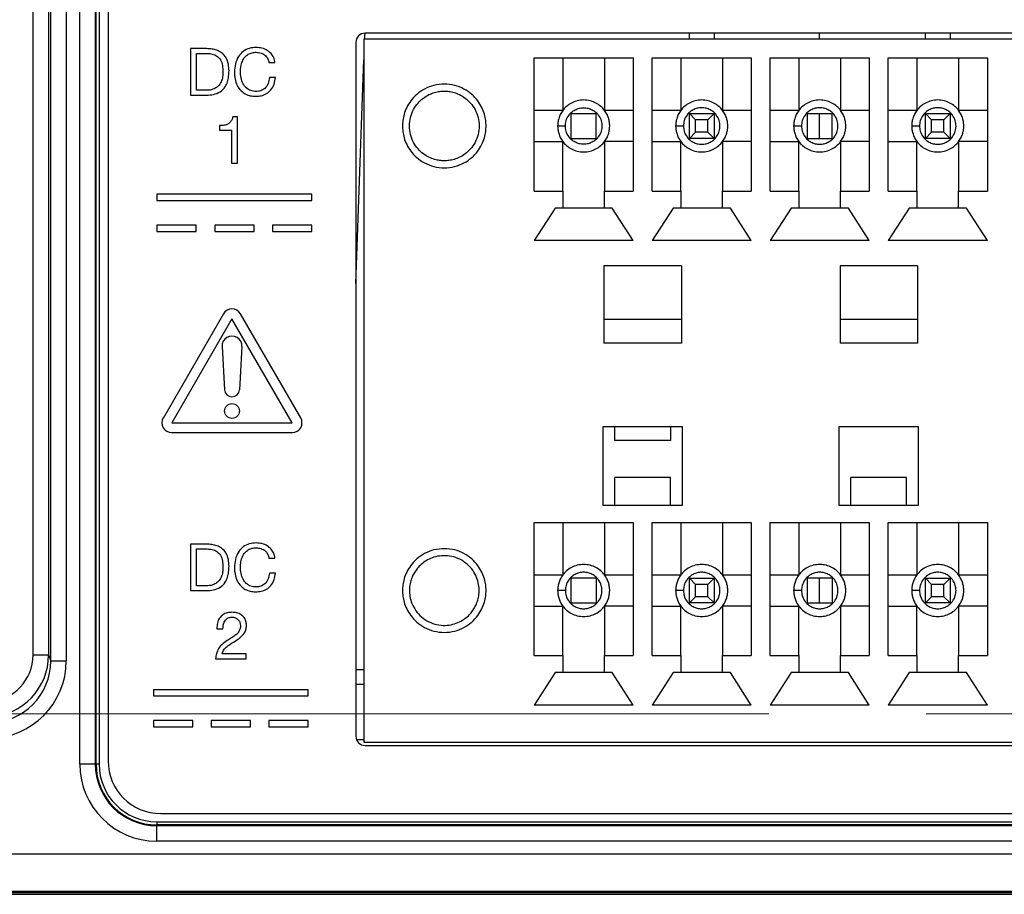
# Model space of a CAD drawing. Units: millimetres. Extents: x 17 to 584, y 10 to 410.
# Drawn here: x 262 to 278, y 286 to 300 of the extents above; entities that cross this region are included whole.
import ezdxf

# ---------------------------------------------------------------- set-up
doc = ezdxf.new("R2010")
doc.units = ezdxf.units.MM
doc.linetypes.add('CENTERX2', pattern=[20.32, 12.7, -2.54, 2.54, -2.54])

# ---------------------------------------------------------------- blocks, each defined once
blk = doc.blocks.new('SW_CENTERMARKSYMBOL_0')
at = {"color": 0, "linetype": 'CENTERX2', "lineweight": 18}
blk.add_line((230.05, -15.875), (4.25, -15.875), dxfattribs=at)

msp = doc.modelspace()

# ---------------------------------------------------------------- linework, layer by layer
at = {"color": 7, "linetype": 'Continuous', "lineweight": 25}
for p, q in [((262.237, 289.498), (262.237, 302.15)), ((262.486, 302.15), (262.486, 289.498)), ((262.523, 289.405), (262.523, 302.113)), ((262.773, 302.113), (262.773, 289.405)), ((262.99, 287.733), (262.99, 302.103)), ((263.24, 302.103), (263.24, 287.733)), ((263.253, 287.733), (263.253, 302.103)), ((263.303, 302.103), (263.303, 287.733)), ((263.447, 302.087), (263.447, 287.787)), ((267.574, 299.438), (267.574, 288.088)), ((282.294, 299.438), (267.574, 299.438)), ((282.297, 299.537), (267.597, 299.537)), ((272.829, 299.438), (272.829, 299.537)), ((273.229, 299.537), (273.229, 299.438)), ((276.639, 299.438), (276.639, 299.537)), ((277.039, 299.537), (277.039, 299.438)), ((265.035, 299.287), (264.775, 299.287)), ((264.775, 299.287), (264.775, 298.537)), ((267.447, 299.387), (267.447, 288.187)), ((264.873, 299.209), (265.045, 299.209)), ((264.873, 298.615), (264.873, 299.209)), ((270.324, 299.138), (271.924, 299.138)), ((270.324, 296.988), (270.324, 299.138)), ((270.786, 299.138), (270.786, 298.288)), ((271.461, 299.138), (271.461, 298.288)), ((271.924, 299.138), (271.924, 296.988)), ((272.229, 299.138), (273.829, 299.138)), ((272.229, 296.988), (272.229, 299.138)), ((272.691, 299.138), (272.691, 298.288)), ((273.366, 299.138), (273.366, 298.288)), ((273.829, 299.138), (273.829, 296.988)), ((274.134, 299.138), (275.734, 299.138)), ((274.134, 296.988), (274.134, 299.138)), ((274.596, 299.138), (274.596, 298.288)), ((275.271, 299.138), (275.271, 298.288)), ((275.734, 299.138), (275.734, 296.988)), ((276.039, 299.138), (277.639, 299.138)), ((276.039, 296.988), (276.039, 299.138)), ((276.501, 299.138), (276.501, 298.288)), ((277.176, 299.138), (277.176, 298.288)), ((277.639, 299.138), (277.639, 296.988)), ((266.044, 299.062), (266.141, 299.062)), ((266.149, 298.819), (266.051, 298.819)), ((264.775, 298.537), (265.035, 298.537)), ((265.043, 298.615), (264.873, 298.615)), ((265.535, 298.187), (265.461, 298.187)), ((265.535, 297.437), (265.535, 298.187)), ((270.786, 298.288), (270.324, 298.288)), ((270.924, 297.838), (270.924, 298.238)), ((270.924, 298.238), (271.324, 298.238)), ((271.324, 297.838), (271.324, 298.238)), ((271.924, 298.288), (271.461, 298.288)), ((272.691, 298.288), (272.229, 298.288)), ((272.829, 298.238), (273.229, 298.238)), ((272.929, 298.138), (272.829, 298.238)), ((272.829, 297.838), (272.829, 298.238)), ((273.229, 298.238), (273.129, 298.138)), ((273.229, 298.238), (273.229, 297.838)), ((273.829, 298.288), (273.366, 298.288)), ((274.596, 298.288), (274.134, 298.288)), ((274.734, 298.238), (275.134, 298.238)), ((274.734, 297.838), (274.734, 298.238)), ((275.134, 297.838), (275.134, 298.238)), ((275.734, 298.288), (275.271, 298.288)), ((276.501, 298.288), (276.039, 298.288)), ((276.639, 298.238), (277.039, 298.238)), ((276.739, 298.138), (276.639, 298.238)), ((276.639, 297.838), (276.639, 298.238)), ((277.039, 298.238), (276.939, 298.138)), ((277.039, 298.238), (277.039, 297.838)), ((277.639, 298.288), (277.176, 298.288)), ((265.244, 298.044), (265.244, 297.973)), ((273.129, 298.138), (272.929, 298.138)), ((272.929, 297.938), (272.929, 298.138)), ((273.129, 297.938), (273.129, 298.138)), ((276.739, 297.938), (276.739, 298.138)), ((276.939, 298.138), (276.739, 298.138)), ((276.939, 297.938), (276.939, 298.138)), ((265.244, 297.973), (265.438, 297.973)), ((265.438, 297.973), (265.438, 297.437)), ((270.924, 297.838), (271.324, 297.838)), ((272.929, 297.938), (272.829, 297.838)), ((273.229, 297.838), (272.829, 297.838)), ((273.129, 297.938), (272.929, 297.938)), ((273.229, 297.838), (273.129, 297.938)), ((274.734, 297.838), (275.134, 297.838)), ((276.739, 297.938), (276.639, 297.838)), ((277.039, 297.838), (276.639, 297.838)), ((276.939, 297.938), (276.739, 297.938)), ((277.039, 297.838), (276.939, 297.938)), ((270.324, 297.788), (270.786, 297.788)), ((270.786, 296.988), (270.786, 297.788)), ((271.924, 297.788), (271.461, 297.788)), ((271.461, 297.788), (271.461, 296.988)), ((272.229, 297.788), (272.691, 297.788)), ((272.691, 296.988), (272.691, 297.788)), ((273.829, 297.788), (273.366, 297.788)), ((273.366, 297.788), (273.366, 296.988)), ((274.134, 297.788), (274.596, 297.788)), ((274.596, 296.988), (274.596, 297.788)), ((275.734, 297.788), (275.271, 297.788)), ((275.271, 297.788), (275.271, 296.988)), ((276.039, 297.788), (276.501, 297.788)), ((276.501, 296.988), (276.501, 297.788)), ((277.176, 297.788), (277.176, 296.988)), ((277.639, 297.788), (277.176, 297.788)), ((265.438, 297.437), (265.535, 297.437)), ((266.736, 296.937), (264.236, 296.937)), ((264.236, 296.937), (264.236, 296.837)), ((266.736, 296.837), (266.736, 296.937)), ((270.324, 296.988), (270.786, 296.988)), ((270.786, 296.988), (270.786, 296.713)), ((271.461, 296.713), (271.461, 296.988)), ((271.461, 296.988), (271.924, 296.988)), ((272.229, 296.988), (272.691, 296.988)), ((272.691, 296.988), (272.691, 296.713)), ((273.366, 296.713), (273.366, 296.988)), ((273.366, 296.988), (273.829, 296.988)), ((274.134, 296.988), (274.596, 296.988)), ((274.596, 296.988), (274.596, 296.713)), ((275.271, 296.713), (275.271, 296.988)), ((275.271, 296.988), (275.734, 296.988)), ((276.039, 296.988), (276.501, 296.988)), ((276.501, 296.988), (276.501, 296.713)), ((277.176, 296.713), (277.176, 296.988)), ((277.176, 296.988), (277.639, 296.988)), ((264.236, 296.837), (266.736, 296.837)), ((270.661, 296.713), (270.324, 296.188)), ((270.786, 296.713), (270.661, 296.713)), ((271.461, 296.713), (270.786, 296.713)), ((271.586, 296.713), (271.461, 296.713)), ((271.924, 296.188), (271.586, 296.713)), ((272.566, 296.713), (272.229, 296.188)), ((272.691, 296.713), (272.566, 296.713)), ((273.366, 296.713), (272.691, 296.713)), ((273.491, 296.713), (273.366, 296.713)), ((273.829, 296.188), (273.491, 296.713)), ((274.471, 296.713), (274.134, 296.188)), ((274.596, 296.713), (274.471, 296.713)), ((275.271, 296.713), (274.596, 296.713)), ((275.396, 296.713), (275.271, 296.713)), ((275.734, 296.188), (275.396, 296.713)), ((276.376, 296.713), (276.039, 296.188)), ((276.501, 296.713), (276.376, 296.713)), ((277.176, 296.713), (276.501, 296.713)), ((277.301, 296.713), (277.176, 296.713)), ((277.639, 296.188), (277.301, 296.713)), ((264.871, 296.437), (264.236, 296.437)), ((264.236, 296.437), (264.236, 296.337)), ((264.871, 296.337), (264.871, 296.437)), ((265.169, 296.437), (265.169, 296.337)), ((265.804, 296.437), (265.169, 296.437)), ((265.804, 296.337), (265.804, 296.437)), ((266.101, 296.437), (266.101, 296.337)), ((266.736, 296.437), (266.101, 296.437)), ((266.736, 296.337), (266.736, 296.437)), ((264.236, 296.337), (264.871, 296.337)), ((265.169, 296.337), (265.804, 296.337)), ((266.101, 296.337), (266.736, 296.337)), ((271.924, 296.188), (270.324, 296.188)), ((273.829, 296.188), (272.229, 296.188)), ((275.734, 296.188), (274.134, 296.188)), ((277.639, 296.188), (276.039, 296.188)), ((272.701, 295.78), (271.451, 295.78)), ((271.451, 295.78), (271.451, 294.53)), ((272.701, 295.78), (272.701, 294.53)), ((276.511, 295.78), (275.261, 295.78)), ((275.261, 295.78), (275.261, 294.53)), ((276.511, 295.78), (276.511, 294.53)), ((265.309, 295.007), (264.339, 293.327)), ((266.556, 293.327), (265.586, 295.007)), ((265.447, 294.927), (264.477, 293.247)), ((266.417, 293.247), (265.447, 294.927)), ((272.701, 294.916), (271.451, 294.916)), ((276.511, 294.916), (275.261, 294.916)), ((272.701, 294.53), (271.451, 294.53)), ((276.511, 294.53), (275.261, 294.53)), ((265.288, 294.478), (265.328, 293.78)), ((265.607, 294.478), (265.567, 293.78)), ((264.477, 293.247), (266.417, 293.247)), ((264.477, 293.087), (266.417, 293.087)), ((271.439, 291.913), (271.439, 293.188)), ((271.439, 293.188), (272.714, 293.188)), ((271.626, 292.958), (271.626, 293.188)), ((272.526, 293.188), (272.526, 292.958)), ((272.714, 293.188), (272.714, 291.913)), ((275.249, 291.913), (275.249, 293.188)), ((275.249, 293.188), (276.524, 293.188)), ((276.524, 293.188), (276.524, 291.913)), ((272.526, 292.958), (271.626, 292.958)), ((272.526, 292.363), (271.626, 292.363)), ((271.626, 291.913), (271.626, 292.363)), ((272.526, 291.913), (272.526, 292.363)), ((276.336, 292.363), (275.436, 292.363)), ((275.436, 291.913), (275.436, 292.363)), ((276.336, 291.913), (276.336, 292.363)), ((272.714, 291.913), (271.439, 291.913)), ((276.524, 291.913), (275.249, 291.913)), ((270.324, 291.638), (271.924, 291.638)), ((270.324, 289.488), (270.324, 291.638)), ((270.786, 291.638), (270.786, 290.788)), ((271.461, 291.638), (271.461, 290.788)), ((271.924, 291.638), (271.924, 289.488)), ((272.229, 291.638), (273.829, 291.638)), ((272.229, 289.488), (272.229, 291.638)), ((272.691, 291.638), (272.691, 290.788)), ((273.366, 291.638), (273.366, 290.788)), ((273.829, 291.638), (273.829, 289.488)), ((274.134, 291.638), (275.734, 291.638)), ((274.134, 289.488), (274.134, 291.638)), ((274.596, 291.638), (274.596, 290.788)), ((275.271, 291.638), (275.271, 290.788)), ((275.734, 291.638), (275.734, 289.488)), ((276.039, 291.638), (277.639, 291.638)), ((276.039, 289.488), (276.039, 291.638)), ((276.501, 291.638), (276.501, 290.788)), ((277.176, 291.638), (277.176, 290.788)), ((277.639, 291.638), (277.639, 289.488)), ((265.035, 291.287), (264.775, 291.287)), ((264.775, 291.287), (264.775, 290.537)), ((264.873, 291.209), (265.045, 291.209)), ((264.873, 290.615), (264.873, 291.209)), ((266.044, 291.062), (266.141, 291.062)), ((266.149, 290.819), (266.051, 290.819)), ((270.786, 290.788), (270.324, 290.788)), ((271.324, 290.738), (270.924, 290.738)), ((270.924, 290.338), (270.924, 290.738)), ((271.324, 290.738), (271.324, 290.338)), ((271.924, 290.788), (271.461, 290.788)), ((272.691, 290.788), (272.229, 290.788)), ((272.829, 290.738), (273.229, 290.738)), ((272.929, 290.638), (272.829, 290.738)), ((272.829, 290.338), (272.829, 290.738)), ((273.229, 290.738), (273.129, 290.638)), ((273.229, 290.738), (273.229, 290.338)), ((273.829, 290.788), (273.366, 290.788)), ((274.596, 290.788), (274.134, 290.788)), ((274.734, 290.338), (274.734, 290.738)), ((275.134, 290.738), (274.734, 290.738)), ((275.134, 290.738), (275.134, 290.338)), ((275.734, 290.788), (275.271, 290.788)), ((276.501, 290.788), (276.039, 290.788)), ((276.639, 290.338), (276.639, 290.738)), ((276.739, 290.638), (276.639, 290.738)), ((276.639, 290.738), (277.039, 290.738)), ((277.039, 290.738), (276.939, 290.638)), ((277.039, 290.738), (277.039, 290.338)), ((277.639, 290.788), (277.176, 290.788)), ((264.775, 290.537), (265.035, 290.537)), ((265.043, 290.615), (264.873, 290.615)), ((273.129, 290.638), (272.929, 290.638)), ((272.929, 290.438), (272.929, 290.638)), ((273.129, 290.438), (273.129, 290.638)), ((276.739, 290.438), (276.739, 290.638)), ((276.939, 290.638), (276.739, 290.638)), ((276.939, 290.438), (276.939, 290.638)), ((272.929, 290.438), (272.829, 290.338)), ((273.129, 290.438), (272.929, 290.438)), ((273.229, 290.338), (273.129, 290.438)), ((276.739, 290.438), (276.639, 290.338)), ((276.939, 290.438), (276.739, 290.438)), ((277.039, 290.338), (276.939, 290.438)), ((270.324, 290.288), (270.786, 290.288)), ((270.786, 289.488), (270.786, 290.288)), ((270.924, 290.338), (271.324, 290.338)), ((271.924, 290.288), (271.461, 290.288)), ((271.461, 290.288), (271.461, 289.488)), ((272.229, 290.288), (272.691, 290.288)), ((272.691, 289.488), (272.691, 290.288)), ((273.229, 290.338), (272.829, 290.338)), ((273.829, 290.288), (273.366, 290.288)), ((273.366, 290.288), (273.366, 289.488)), ((274.134, 290.288), (274.596, 290.288)), ((274.596, 289.488), (274.596, 290.288)), ((274.734, 290.338), (275.134, 290.338)), ((275.271, 290.288), (275.271, 289.488)), ((275.734, 290.288), (275.271, 290.288)), ((276.039, 290.288), (276.501, 290.288)), ((276.501, 289.488), (276.501, 290.288)), ((277.039, 290.338), (276.639, 290.338)), ((277.639, 290.288), (277.176, 290.288)), ((277.176, 290.288), (277.176, 289.488)), ((265.204, 289.921), (265.301, 289.921)), ((262.237, 289.498), (262.486, 289.498)), ((262.486, 289.498), (262.523, 289.405)), ((265.183, 289.437), (265.674, 289.437)), ((265.674, 289.515), (265.287, 289.515)), ((265.674, 289.437), (265.674, 289.515)), ((270.324, 289.488), (270.786, 289.488)), ((270.786, 289.488), (270.786, 289.213)), ((271.461, 289.213), (271.461, 289.488)), ((271.461, 289.488), (271.924, 289.488)), ((272.229, 289.488), (272.691, 289.488)), ((272.691, 289.488), (272.691, 289.213)), ((273.366, 289.213), (273.366, 289.488)), ((273.366, 289.488), (273.829, 289.488)), ((274.134, 289.488), (274.596, 289.488)), ((274.596, 289.488), (274.596, 289.213)), ((275.271, 289.213), (275.271, 289.488)), ((275.271, 289.488), (275.734, 289.488)), ((276.039, 289.488), (276.501, 289.488)), ((276.501, 289.488), (276.501, 289.213)), ((277.176, 289.213), (277.176, 289.488)), ((277.176, 289.488), (277.639, 289.488)), ((262.523, 289.405), (262.773, 289.405)), ((267.447, 289.263), (267.574, 289.263)), ((270.661, 289.213), (270.324, 288.688)), ((270.786, 289.213), (270.661, 289.213)), ((271.461, 289.213), (270.786, 289.213)), ((271.586, 289.213), (271.461, 289.213)), ((271.924, 288.688), (271.586, 289.213)), ((272.566, 289.213), (272.229, 288.688)), ((272.691, 289.213), (272.566, 289.213)), ((273.366, 289.213), (272.691, 289.213)), ((273.491, 289.213), (273.366, 289.213)), ((273.829, 288.688), (273.491, 289.213)), ((274.471, 289.213), (274.134, 288.688)), ((274.596, 289.213), (274.471, 289.213)), ((275.271, 289.213), (274.596, 289.213)), ((275.396, 289.213), (275.271, 289.213)), ((275.734, 288.688), (275.396, 289.213)), ((276.376, 289.213), (276.039, 288.688)), ((276.501, 289.213), (276.376, 289.213)), ((277.176, 289.213), (276.501, 289.213)), ((277.301, 289.213), (277.176, 289.213)), ((277.639, 288.688), (277.301, 289.213)), ((266.678, 288.937), (264.178, 288.937)), ((264.178, 288.937), (264.178, 288.837)), ((266.678, 288.837), (266.678, 288.937)), ((264.178, 288.837), (266.678, 288.837)), ((271.924, 288.688), (270.324, 288.688)), ((273.829, 288.688), (272.229, 288.688)), ((275.734, 288.688), (274.134, 288.688)), ((277.639, 288.688), (276.039, 288.688)), ((264.813, 288.437), (264.178, 288.437)), ((264.178, 288.437), (264.178, 288.337)), ((264.178, 288.337), (264.813, 288.337)), ((264.813, 288.337), (264.813, 288.437)), ((265.111, 288.437), (265.111, 288.337)), ((265.746, 288.437), (265.111, 288.437)), ((265.111, 288.337), (265.746, 288.337)), ((265.746, 288.337), (265.746, 288.437)), ((266.043, 288.437), (266.043, 288.337)), ((266.678, 288.437), (266.043, 288.437)), ((266.043, 288.337), (266.678, 288.337)), ((266.678, 288.337), (266.678, 288.437)), ((267.457, 288.133), (267.574, 288.133)), ((267.574, 288.088), (282.294, 288.088)), ((267.597, 288.037), (282.297, 288.037)), ((263.24, 287.733), (262.99, 287.733)), ((263.253, 287.733), (263.24, 287.733)), ((263.303, 287.733), (263.253, 287.733)), ((264.297, 286.937), (285.597, 286.937)), ((264.232, 286.804), (285.682, 286.804)), ((264.232, 286.804), (264.232, 286.754)), ((264.232, 286.754), (264.232, 286.742)), ((285.682, 286.754), (264.232, 286.754)), ((264.232, 286.492), (264.232, 286.742)), ((264.232, 286.742), (285.682, 286.742)), ((285.682, 286.492), (264.232, 286.492)), ((288.987, 286.283), (74.076, 286.283)), ((286.938, 285.679), (76.125, 285.679)), ((76.125, 285.662), (286.938, 285.662)), ((286.813, 285.633), (76.251, 285.633))]:
    msp.add_line(p, q, dxfattribs=at)
at = {"color": 8, "linetype": 'Continuous', "lineweight": 25}
for p, q in [((267.585, 299.438), (267.597, 299.537)), ((274.932, 299.438), (274.932, 299.537)), ((267.447, 295.497), (267.574, 299.109)), ((274.932, 297.838), (274.932, 298.238)), ((274.932, 290.338), (274.932, 290.738)), ((267.574, 289.022), (267.447, 289.022))]:
    msp.add_line(p, q, dxfattribs=at)
at = {"color": 7, "linetype": 'Continuous', "lineweight": 25}
msp.add_circle((265.447, 293.437), 0.12, dxfattribs=at)
for centre, radius, start, end in [((267.597, 299.387), 0.15, 90, 180), ((265.447, 294.927), 0.16, 30, 150), ((265.447, 294.487), 0.16, 356.7242, 183.2758), ((265.447, 293.787), 0.12, 183.2758, 356.7242), ((264.477, 293.247), 0.16, 150, 270), ((266.417, 293.247), 0.16, 270, 30), ((267.597, 288.187), 0.15, 180, 270), ((264.232, 287.733), 1.241, 180, 270), ((264.232, 287.733), 0.992, 180, 270), ((264.232, 287.733), 0.979, 180, 270), ((264.232, 287.733), 0.929, 180, 270), ((264.297, 287.787), 0.85, 180, 270)]:
    msp.add_arc(centre, radius, start, end, dxfattribs=at)
for centre, major_axis, ratio, start_param, end_param in [((261.486, 289.5), (0.279, -0.7), 0.995592, 5.951843, 7.472688), ((261.486, 289.5), (-0.372, 0.931), 0.997787, 2.810251, 4.331096), ((261.522, 289.409), (0.465, -1.166), 0.995592, 5.904934, 7.472688), ((261.522, 289.409), (-0.373, 0.935), 0.993408, 2.763341, 4.331096)]:
    msp.add_ellipse(centre, major_axis=major_axis, ratio=ratio, start_param=start_param, end_param=end_param, dxfattribs=at)
for points, knots in [([(265.399, 298.93), (265.397, 298.966), (265.394, 299.039), (265.357, 299.143), (265.288, 299.22), (265.204, 299.263), (265.121, 299.284), (265.064, 299.286), (265.035, 299.287)], [0, 0, 0, 0, 0.1869627, 0.3734204, 0.5594113, 0.7061168, 0.8530047, 1, 1, 1, 1]), ([(265.837, 299.307), (265.8, 299.304), (265.725, 299.299), (265.624, 299.246), (265.544, 299.158), (265.495, 299.041), (265.489, 298.954), (265.486, 298.91)], [0, 0, 0, 0, 0.186736, 0.373209, 0.55973, 0.779681, 1, 1, 1, 1]), ([(266.141, 299.062), (266.136, 299.088), (266.125, 299.141), (266.081, 299.21), (266.016, 299.265), (265.931, 299.3), (265.868, 299.304), (265.837, 299.307)], [0, 0, 0, 0, 0.1867941, 0.3733911, 0.5599495, 0.7798084, 1, 1, 1, 1]), ([(265.045, 299.209), (265.073, 299.208), (265.129, 299.205), (265.207, 299.172), (265.269, 299.106), (265.297, 299.014), (265.3, 298.949), (265.301, 298.916)], [0, 0, 0, 0, 0.1871028, 0.3735303, 0.5596004, 0.7793487, 1, 1, 1, 1]), ([(265.584, 298.917), (265.585, 298.945), (265.588, 299.002), (265.611, 299.083), (265.652, 299.151), (265.708, 299.198), (265.769, 299.225), (265.814, 299.227), (265.836, 299.229)], [0, 0, 0, 0, 0.186892, 0.373666, 0.560171, 0.706771, 0.853245, 1, 1, 1, 1]), ([(265.836, 299.229), (265.863, 299.226), (265.918, 299.222), (265.985, 299.181), (266.027, 299.124), (266.038, 299.083), (266.044, 299.062)], [0, 0, 0, 0, 0.280112, 0.559458, 0.779528, 1, 1, 1, 1]), ([(265.035, 298.537), (265.073, 298.539), (265.15, 298.542), (265.259, 298.585), (265.337, 298.661), (265.377, 298.751), (265.396, 298.84), (265.398, 298.9), (265.399, 298.93)], [0, 0, 0, 0, 0.186927, 0.3733523, 0.5592808, 0.7060075, 0.8529518, 1, 1, 1, 1]), ([(265.301, 298.916), (265.3, 298.888), (265.299, 298.832), (265.275, 298.75), (265.232, 298.683), (265.172, 298.641), (265.109, 298.618), (265.065, 298.616), (265.043, 298.615)], [0, 0, 0, 0, 0.187007, 0.373742, 0.559913, 0.706396, 0.853119, 1, 1, 1, 1]), ([(265.486, 298.91), (265.488, 298.873), (265.492, 298.8), (265.525, 298.694), (265.584, 298.609), (265.66, 298.553), (265.742, 298.522), (265.8, 298.519), (265.828, 298.518)], [0, 0, 0, 0, 0.186899, 0.373625, 0.560004, 0.706642, 0.853218, 1, 1, 1, 1]), ([(265.837, 298.596), (265.808, 298.598), (265.75, 298.602), (265.674, 298.648), (265.619, 298.722), (265.589, 298.816), (265.585, 298.884), (265.584, 298.917)], [0, 0, 0, 0, 0.18661, 0.372907, 0.5594143, 0.779487, 1, 1, 1, 1]), ([(265.828, 298.518), (265.859, 298.519), (265.92, 298.522), (266.007, 298.556), (266.081, 298.621), (266.132, 298.712), (266.143, 298.784), (266.149, 298.819)], [0, 0, 0, 0, 0.186948, 0.373577, 0.560062, 0.779766, 1, 1, 1, 1]), ([(266.051, 298.819), (266.047, 298.787), (266.038, 298.723), (265.985, 298.646), (265.913, 298.602), (265.862, 298.598), (265.837, 298.596)], [0, 0, 0, 0, 0.280506, 0.559768, 0.779748, 1, 1, 1, 1]), ([(269.549, 298.038), (269.547, 298.008), (269.545, 297.945), (269.523, 297.844), (269.482, 297.737), (269.414, 297.627), (269.318, 297.523), (269.191, 297.436), (269.04, 297.377), (268.874, 297.356), (268.707, 297.377), (268.556, 297.436), (268.429, 297.523), (268.333, 297.627), (268.265, 297.737), (268.224, 297.844), (268.203, 297.945), (268.197, 298.038), (268.203, 298.132), (268.224, 298.232), (268.265, 298.34), (268.333, 298.45), (268.429, 298.554), (268.556, 298.641), (268.707, 298.7), (268.874, 298.72), (269.04, 298.7), (269.191, 298.641), (269.318, 298.554), (269.414, 298.45), (269.482, 298.34), (269.523, 298.232), (269.545, 298.132), (269.547, 298.068), (269.549, 298.038)], [0, 0, 0, 0, 0.021212, 0.04521, 0.072252, 0.102485, 0.135867, 0.172075, 0.210447, 0.25, 0.289553, 0.327925, 0.364133, 0.397515, 0.427748, 0.45479, 0.478788, 0.5, 0.521212, 0.54521, 0.572252, 0.602485, 0.635867, 0.672075, 0.710447, 0.75, 0.789553, 0.827925, 0.864133, 0.897515, 0.927748, 0.95479, 0.978788, 1, 1, 1, 1]), ([(268.874, 297.476), (268.898, 297.477), (268.952, 297.479), (269.035, 297.497), (269.125, 297.532), (269.216, 297.588), (269.303, 297.668), (269.376, 297.773), (269.425, 297.9), (269.442, 298.038), (269.425, 298.177), (269.376, 298.303), (269.303, 298.409), (269.216, 298.489), (269.125, 298.545), (269.035, 298.58), (268.952, 298.597), (268.874, 298.603), (268.795, 298.597), (268.712, 298.58), (268.622, 298.545), (268.531, 298.489), (268.444, 298.409), (268.371, 298.303), (268.322, 298.177), (268.305, 298.038), (268.322, 297.9), (268.371, 297.773), (268.444, 297.668), (268.531, 297.588), (268.622, 297.532), (268.712, 297.497), (268.795, 297.479), (268.849, 297.477), (268.874, 297.476)], [0, 0, 0, 0, 0.0212119, 0.0452104, 0.0722517, 0.1024849, 0.1358672, 0.1720755, 0.2104473, 0.25, 0.2895527, 0.3279245, 0.3641328, 0.3975151, 0.4277483, 0.4547896, 0.4787881, 0.5, 0.5212119, 0.5452104, 0.5722517, 0.6024849, 0.6358672, 0.6720755, 0.7104473, 0.75, 0.7895527, 0.8279245, 0.8641328, 0.8975151, 0.9277483, 0.9547896, 0.9787881, 1, 1, 1, 1]), ([(270.703, 298.038), (270.704, 298.057), (270.706, 298.097), (270.719, 298.159), (270.745, 298.226), (270.787, 298.294), (270.847, 298.359), (270.926, 298.413), (271.02, 298.45), (271.124, 298.463), (271.227, 298.45), (271.321, 298.413), (271.4, 298.359), (271.46, 298.294), (271.502, 298.226), (271.528, 298.159), (271.541, 298.097), (271.545, 298.038), (271.541, 297.98), (271.528, 297.918), (271.502, 297.851), (271.46, 297.782), (271.4, 297.718), (271.321, 297.663), (271.227, 297.627), (271.124, 297.614), (271.02, 297.627), (270.926, 297.663), (270.847, 297.718), (270.787, 297.782), (270.745, 297.851), (270.719, 297.918), (270.706, 297.98), (270.704, 298.02), (270.703, 298.038)], [0, 0, 0, 0, 0.021212, 0.04521, 0.072252, 0.102485, 0.135867, 0.172075, 0.210447, 0.25, 0.289553, 0.327925, 0.364133, 0.397515, 0.427748, 0.45479, 0.478788, 0.5, 0.521212, 0.54521, 0.572252, 0.602485, 0.635867, 0.672075, 0.710447, 0.75, 0.789553, 0.827925, 0.864133, 0.897515, 0.927748, 0.95479, 0.978788, 1, 1, 1, 1]), ([(270.828, 298.038), (270.831, 298.01), (270.836, 297.947), (270.876, 297.871), (270.929, 297.813), (270.985, 297.775), (271.051, 297.749), (271.124, 297.74), (271.196, 297.749), (271.262, 297.775), (271.318, 297.813), (271.371, 297.871), (271.41, 297.947), (271.422, 298.038), (271.41, 298.129), (271.371, 298.206), (271.318, 298.264), (271.262, 298.302), (271.196, 298.327), (271.124, 298.336), (271.051, 298.327), (270.985, 298.302), (270.929, 298.264), (270.876, 298.206), (270.836, 298.129), (270.831, 298.066), (270.828, 298.038)], [0, 0, 0, 0, 0.045159, 0.102282, 0.13571, 0.171968, 0.210393, 0.25, 0.289607, 0.328032, 0.36429, 0.397718, 0.454841, 0.5, 0.545159, 0.602282, 0.63571, 0.671968, 0.710393, 0.75, 0.789607, 0.828032, 0.86429, 0.897718, 0.954841, 1, 1, 1, 1]), ([(272.608, 298.038), (272.609, 298.057), (272.611, 298.097), (272.624, 298.159), (272.65, 298.226), (272.692, 298.294), (272.752, 298.359), (272.831, 298.413), (272.925, 298.45), (273.029, 298.463), (273.132, 298.45), (273.226, 298.413), (273.305, 298.359), (273.365, 298.294), (273.407, 298.226), (273.433, 298.159), (273.446, 298.097), (273.45, 298.038), (273.446, 297.98), (273.433, 297.918), (273.407, 297.851), (273.365, 297.782), (273.305, 297.718), (273.226, 297.663), (273.132, 297.627), (273.029, 297.614), (272.925, 297.627), (272.831, 297.663), (272.752, 297.718), (272.692, 297.782), (272.65, 297.851), (272.624, 297.918), (272.611, 297.98), (272.609, 298.02), (272.608, 298.038)], [0, 0, 0, 0, 0.021212, 0.04521, 0.072252, 0.102485, 0.135867, 0.172075, 0.210447, 0.25, 0.289553, 0.327925, 0.364133, 0.397515, 0.427748, 0.45479, 0.478788, 0.5, 0.521212, 0.54521, 0.572252, 0.602485, 0.635867, 0.672075, 0.710447, 0.75, 0.789553, 0.827925, 0.864133, 0.897515, 0.927748, 0.95479, 0.978788, 1, 1, 1, 1]), ([(272.733, 298.038), (272.736, 298.066), (272.741, 298.129), (272.781, 298.206), (272.834, 298.264), (272.89, 298.302), (272.956, 298.327), (273.029, 298.336), (273.101, 298.327), (273.167, 298.302), (273.223, 298.264), (273.276, 298.206), (273.315, 298.129), (273.327, 298.038), (273.315, 297.947), (273.276, 297.871), (273.223, 297.813), (273.167, 297.775), (273.101, 297.749), (273.029, 297.74), (272.956, 297.749), (272.89, 297.775), (272.834, 297.813), (272.781, 297.871), (272.741, 297.947), (272.736, 298.01), (272.733, 298.038)], [0, 0, 0, 0, 0.045159, 0.102282, 0.13571, 0.171968, 0.210393, 0.25, 0.289607, 0.328032, 0.36429, 0.397718, 0.454841, 0.5, 0.545159, 0.602282, 0.63571, 0.671968, 0.710393, 0.75, 0.789607, 0.828032, 0.86429, 0.897718, 0.954841, 1, 1, 1, 1]), ([(274.513, 298.038), (274.514, 298.057), (274.516, 298.097), (274.529, 298.159), (274.555, 298.226), (274.597, 298.294), (274.657, 298.359), (274.736, 298.413), (274.83, 298.45), (274.934, 298.463), (275.037, 298.45), (275.131, 298.413), (275.21, 298.359), (275.27, 298.294), (275.312, 298.226), (275.338, 298.159), (275.351, 298.097), (275.355, 298.038), (275.351, 297.98), (275.338, 297.918), (275.312, 297.851), (275.27, 297.782), (275.21, 297.718), (275.131, 297.663), (275.037, 297.627), (274.934, 297.614), (274.83, 297.627), (274.736, 297.663), (274.657, 297.718), (274.597, 297.782), (274.555, 297.851), (274.529, 297.918), (274.516, 297.98), (274.514, 298.02), (274.513, 298.038)], [0, 0, 0, 0, 0.0212119, 0.0452104, 0.0722517, 0.1024849, 0.1358672, 0.1720755, 0.2104473, 0.25, 0.2895527, 0.3279245, 0.3641328, 0.3975151, 0.4277483, 0.4547896, 0.4787881, 0.5, 0.5212119, 0.5452104, 0.5722517, 0.6024849, 0.6358672, 0.6720755, 0.7104473, 0.75, 0.7895527, 0.8279245, 0.8641328, 0.8975151, 0.9277483, 0.9547896, 0.9787881, 1, 1, 1, 1]), ([(274.638, 298.038), (274.641, 298.066), (274.646, 298.129), (274.686, 298.206), (274.739, 298.264), (274.795, 298.302), (274.861, 298.327), (274.934, 298.336), (275.006, 298.327), (275.072, 298.302), (275.128, 298.264), (275.181, 298.206), (275.22, 298.129), (275.232, 298.038), (275.22, 297.947), (275.181, 297.871), (275.128, 297.813), (275.072, 297.775), (275.006, 297.749), (274.934, 297.74), (274.861, 297.749), (274.795, 297.775), (274.739, 297.813), (274.686, 297.871), (274.646, 297.947), (274.641, 298.01), (274.638, 298.038)], [0, 0, 0, 0, 0.0451592, 0.1022816, 0.1357099, 0.1719681, 0.2103928, 0.25, 0.2896072, 0.3280319, 0.3642901, 0.3977184, 0.4548408, 0.5, 0.5451592, 0.6022816, 0.6357099, 0.6719681, 0.7103928, 0.75, 0.7896072, 0.8280319, 0.8642901, 0.8977184, 0.9548408, 1, 1, 1, 1]), ([(276.418, 298.038), (276.419, 298.057), (276.421, 298.097), (276.434, 298.159), (276.46, 298.226), (276.502, 298.294), (276.562, 298.359), (276.641, 298.413), (276.735, 298.45), (276.839, 298.463), (276.942, 298.45), (277.036, 298.413), (277.115, 298.359), (277.175, 298.294), (277.217, 298.226), (277.243, 298.159), (277.256, 298.097), (277.26, 298.038), (277.256, 297.98), (277.243, 297.918), (277.217, 297.851), (277.175, 297.782), (277.115, 297.718), (277.036, 297.663), (276.942, 297.627), (276.839, 297.614), (276.735, 297.627), (276.641, 297.663), (276.562, 297.718), (276.502, 297.782), (276.46, 297.851), (276.434, 297.918), (276.421, 297.98), (276.419, 298.02), (276.418, 298.038)], [0, 0, 0, 0, 0.021212, 0.04521, 0.072252, 0.102485, 0.135867, 0.172075, 0.210447, 0.25, 0.289553, 0.327925, 0.364133, 0.397515, 0.427748, 0.45479, 0.478788, 0.5, 0.521212, 0.54521, 0.572252, 0.602485, 0.635867, 0.672075, 0.710447, 0.75, 0.789553, 0.827925, 0.864133, 0.897515, 0.927748, 0.95479, 0.978788, 1, 1, 1, 1]), ([(276.543, 298.038), (276.546, 298.066), (276.551, 298.129), (276.591, 298.206), (276.644, 298.264), (276.7, 298.302), (276.766, 298.327), (276.839, 298.336), (276.911, 298.327), (276.977, 298.302), (277.033, 298.264), (277.086, 298.206), (277.125, 298.129), (277.137, 298.038), (277.125, 297.947), (277.086, 297.871), (277.033, 297.813), (276.977, 297.775), (276.911, 297.749), (276.839, 297.74), (276.766, 297.749), (276.7, 297.775), (276.644, 297.813), (276.591, 297.871), (276.551, 297.947), (276.546, 298.01), (276.543, 298.038)], [0, 0, 0, 0, 0.045159, 0.102282, 0.13571, 0.171968, 0.210393, 0.25, 0.289607, 0.328032, 0.36429, 0.397718, 0.454841, 0.5, 0.545159, 0.602282, 0.63571, 0.671968, 0.710393, 0.75, 0.789607, 0.828032, 0.86429, 0.897718, 0.954841, 1, 1, 1, 1]), ([(265.461, 298.187), (265.457, 298.17), (265.448, 298.135), (265.415, 298.091), (265.366, 298.06), (265.307, 298.046), (265.265, 298.045), (265.244, 298.044)], [0, 0, 0, 0, 0.186743, 0.372981, 0.55937, 0.779413, 1, 1, 1, 1]), ([(270.828, 298.038), (270.813, 298.038), (270.789, 298.038), (270.759, 298.038), (270.739, 298.038), (270.723, 298.038), (270.708, 298.038), (270.705, 298.038), (270.703, 298.038)], [0, 0, 0, 0, 0.239457, 0.368361, 0.5, 0.631639, 0.760543, 1, 1, 1, 1]), ([(272.733, 298.038), (272.718, 298.038), (272.694, 298.038), (272.664, 298.038), (272.644, 298.038), (272.628, 298.038), (272.613, 298.038), (272.61, 298.038), (272.608, 298.038)], [0, 0, 0, 0, 0.2394568, 0.3683607, 0.5, 0.6316393, 0.7605432, 1, 1, 1, 1]), ([(274.638, 298.038), (274.623, 298.038), (274.599, 298.038), (274.569, 298.038), (274.549, 298.038), (274.533, 298.038), (274.518, 298.038), (274.515, 298.038), (274.513, 298.038)], [0, 0, 0, 0, 0.239457, 0.368361, 0.5, 0.631639, 0.760543, 1, 1, 1, 1]), ([(276.543, 298.038), (276.528, 298.038), (276.504, 298.038), (276.474, 298.038), (276.454, 298.038), (276.438, 298.038), (276.423, 298.038), (276.42, 298.038), (276.418, 298.038)], [0, 0, 0, 0, 0.239457, 0.368361, 0.5, 0.631639, 0.760543, 1, 1, 1, 1]), ([(265.399, 290.93), (265.397, 290.966), (265.394, 291.039), (265.357, 291.143), (265.288, 291.22), (265.204, 291.263), (265.121, 291.284), (265.064, 291.286), (265.035, 291.287)], [0, 0, 0, 0, 0.1869627, 0.3734204, 0.5594113, 0.7061168, 0.8530047, 1, 1, 1, 1]), ([(265.045, 291.209), (265.073, 291.208), (265.129, 291.205), (265.207, 291.172), (265.269, 291.106), (265.297, 291.014), (265.3, 290.949), (265.301, 290.916)], [0, 0, 0, 0, 0.187103, 0.37353, 0.5596, 0.779349, 1, 1, 1, 1]), ([(265.837, 291.307), (265.8, 291.304), (265.725, 291.299), (265.624, 291.246), (265.544, 291.158), (265.495, 291.041), (265.489, 290.954), (265.486, 290.91)], [0, 0, 0, 0, 0.186736, 0.373209, 0.55973, 0.779681, 1, 1, 1, 1]), ([(265.584, 290.917), (265.585, 290.945), (265.588, 291.002), (265.611, 291.083), (265.652, 291.151), (265.708, 291.198), (265.769, 291.225), (265.814, 291.227), (265.836, 291.229)], [0, 0, 0, 0, 0.186892, 0.373666, 0.560171, 0.706771, 0.853245, 1, 1, 1, 1]), ([(265.836, 291.229), (265.863, 291.226), (265.918, 291.222), (265.985, 291.181), (266.027, 291.124), (266.038, 291.083), (266.044, 291.062)], [0, 0, 0, 0, 0.280112, 0.559458, 0.779528, 1, 1, 1, 1]), ([(266.141, 291.062), (266.136, 291.088), (266.125, 291.141), (266.081, 291.21), (266.016, 291.265), (265.931, 291.3), (265.868, 291.304), (265.837, 291.307)], [0, 0, 0, 0, 0.186794, 0.373391, 0.55995, 0.779808, 1, 1, 1, 1]), ([(269.549, 290.538), (269.547, 290.508), (269.545, 290.445), (269.523, 290.344), (269.482, 290.237), (269.414, 290.127), (269.318, 290.023), (269.191, 289.936), (269.04, 289.877), (268.874, 289.856), (268.707, 289.877), (268.556, 289.936), (268.429, 290.023), (268.333, 290.127), (268.265, 290.237), (268.224, 290.344), (268.203, 290.445), (268.197, 290.538), (268.203, 290.632), (268.224, 290.732), (268.265, 290.84), (268.333, 290.95), (268.429, 291.054), (268.556, 291.141), (268.707, 291.2), (268.874, 291.22), (269.04, 291.2), (269.191, 291.141), (269.318, 291.054), (269.414, 290.95), (269.482, 290.84), (269.523, 290.732), (269.545, 290.632), (269.547, 290.568), (269.549, 290.538)], [0, 0, 0, 0, 0.021212, 0.04521, 0.072252, 0.102485, 0.135867, 0.172075, 0.210447, 0.25, 0.289553, 0.327925, 0.364133, 0.397515, 0.427748, 0.45479, 0.478788, 0.5, 0.521212, 0.54521, 0.572252, 0.602485, 0.635867, 0.672075, 0.710447, 0.75, 0.789553, 0.827925, 0.864133, 0.897515, 0.927748, 0.95479, 0.978788, 1, 1, 1, 1]), ([(269.361, 290.257), (269.347, 290.236), (269.319, 290.191), (269.261, 290.128), (269.187, 290.067), (269.093, 290.016), (268.98, 289.981), (268.852, 289.971), (268.718, 289.992), (268.589, 290.046), (268.478, 290.13), (268.393, 290.236), (268.338, 290.352), (268.312, 290.467), (268.309, 290.574), (268.324, 290.669), (268.35, 290.75), (268.385, 290.82), (268.429, 290.886), (268.486, 290.949), (268.56, 291.009), (268.654, 291.061), (268.767, 291.095), (268.895, 291.106), (269.029, 291.085), (269.158, 291.031), (269.269, 290.946), (269.354, 290.841), (269.409, 290.725), (269.435, 290.61), (269.438, 290.503), (269.423, 290.408), (269.397, 290.326), (269.372, 290.279), (269.361, 290.257)], [0, 0, 0, 0, 0.021212, 0.04521, 0.072252, 0.102485, 0.135867, 0.172075, 0.210447, 0.25, 0.289553, 0.327925, 0.364133, 0.397515, 0.427748, 0.45479, 0.478788, 0.5, 0.521212, 0.54521, 0.572252, 0.602485, 0.635867, 0.672075, 0.710447, 0.75, 0.789553, 0.827925, 0.864133, 0.897515, 0.927748, 0.95479, 0.978788, 1, 1, 1, 1]), ([(265.035, 290.537), (265.073, 290.539), (265.15, 290.542), (265.259, 290.585), (265.337, 290.661), (265.377, 290.751), (265.396, 290.84), (265.398, 290.9), (265.399, 290.93)], [0, 0, 0, 0, 0.186927, 0.373352, 0.559281, 0.706008, 0.852952, 1, 1, 1, 1]), ([(265.301, 290.916), (265.3, 290.888), (265.299, 290.832), (265.275, 290.75), (265.232, 290.683), (265.172, 290.641), (265.109, 290.618), (265.065, 290.616), (265.043, 290.615)], [0, 0, 0, 0, 0.187007, 0.373742, 0.559913, 0.706396, 0.853119, 1, 1, 1, 1]), ([(265.486, 290.91), (265.488, 290.873), (265.492, 290.8), (265.525, 290.694), (265.584, 290.609), (265.66, 290.553), (265.742, 290.522), (265.8, 290.519), (265.828, 290.518)], [0, 0, 0, 0, 0.186899, 0.373625, 0.560004, 0.706642, 0.853218, 1, 1, 1, 1]), ([(265.837, 290.596), (265.808, 290.598), (265.75, 290.602), (265.674, 290.648), (265.619, 290.722), (265.589, 290.816), (265.585, 290.884), (265.584, 290.917)], [0, 0, 0, 0, 0.18661, 0.372907, 0.5594143, 0.779487, 1, 1, 1, 1]), ([(270.703, 290.538), (270.704, 290.557), (270.706, 290.597), (270.719, 290.659), (270.745, 290.726), (270.787, 290.794), (270.847, 290.859), (270.926, 290.913), (271.02, 290.95), (271.124, 290.963), (271.227, 290.95), (271.321, 290.913), (271.4, 290.859), (271.46, 290.794), (271.502, 290.726), (271.528, 290.659), (271.541, 290.597), (271.545, 290.538), (271.541, 290.48), (271.528, 290.418), (271.502, 290.351), (271.46, 290.282), (271.4, 290.218), (271.321, 290.163), (271.227, 290.127), (271.124, 290.114), (271.02, 290.127), (270.926, 290.163), (270.847, 290.218), (270.787, 290.282), (270.745, 290.351), (270.719, 290.418), (270.706, 290.48), (270.704, 290.52), (270.703, 290.538)], [0, 0, 0, 0, 0.021212, 0.04521, 0.072252, 0.102485, 0.135867, 0.172075, 0.210447, 0.25, 0.289553, 0.327925, 0.364133, 0.397515, 0.427748, 0.45479, 0.478788, 0.5, 0.521212, 0.54521, 0.572252, 0.602485, 0.635867, 0.672075, 0.710447, 0.75, 0.789553, 0.827925, 0.864133, 0.897515, 0.927748, 0.95479, 0.978788, 1, 1, 1, 1]), ([(272.608, 290.538), (272.609, 290.557), (272.611, 290.597), (272.624, 290.659), (272.65, 290.726), (272.692, 290.794), (272.752, 290.859), (272.831, 290.913), (272.925, 290.95), (273.029, 290.963), (273.132, 290.95), (273.226, 290.913), (273.305, 290.859), (273.365, 290.794), (273.407, 290.726), (273.433, 290.659), (273.446, 290.597), (273.45, 290.538), (273.446, 290.48), (273.433, 290.418), (273.407, 290.351), (273.365, 290.282), (273.305, 290.218), (273.226, 290.163), (273.132, 290.127), (273.029, 290.114), (272.925, 290.127), (272.831, 290.163), (272.752, 290.218), (272.692, 290.282), (272.65, 290.351), (272.624, 290.418), (272.611, 290.48), (272.609, 290.52), (272.608, 290.538)], [0, 0, 0, 0, 0.021212, 0.04521, 0.072252, 0.102485, 0.135867, 0.172075, 0.210447, 0.25, 0.289553, 0.327925, 0.364133, 0.397515, 0.427748, 0.45479, 0.478788, 0.5, 0.521212, 0.54521, 0.572252, 0.602485, 0.635867, 0.672075, 0.710447, 0.75, 0.789553, 0.827925, 0.864133, 0.897515, 0.927748, 0.95479, 0.978788, 1, 1, 1, 1]), ([(274.513, 290.538), (274.514, 290.557), (274.516, 290.597), (274.529, 290.659), (274.555, 290.726), (274.597, 290.794), (274.657, 290.859), (274.736, 290.913), (274.83, 290.95), (274.934, 290.963), (275.037, 290.95), (275.131, 290.913), (275.21, 290.859), (275.27, 290.794), (275.312, 290.726), (275.338, 290.659), (275.351, 290.597), (275.355, 290.538), (275.351, 290.48), (275.338, 290.418), (275.312, 290.351), (275.27, 290.282), (275.21, 290.218), (275.131, 290.163), (275.037, 290.127), (274.934, 290.114), (274.83, 290.127), (274.736, 290.163), (274.657, 290.218), (274.597, 290.282), (274.555, 290.351), (274.529, 290.418), (274.516, 290.48), (274.514, 290.52), (274.513, 290.538)], [0, 0, 0, 0, 0.021212, 0.04521, 0.072252, 0.102485, 0.135867, 0.172075, 0.210447, 0.25, 0.289553, 0.327925, 0.364133, 0.397515, 0.427748, 0.45479, 0.478788, 0.5, 0.521212, 0.54521, 0.572252, 0.602485, 0.635867, 0.672075, 0.710447, 0.75, 0.789553, 0.827925, 0.864133, 0.897515, 0.927748, 0.95479, 0.978788, 1, 1, 1, 1]), ([(276.418, 290.538), (276.419, 290.557), (276.421, 290.597), (276.434, 290.659), (276.46, 290.726), (276.502, 290.794), (276.562, 290.859), (276.641, 290.913), (276.735, 290.95), (276.839, 290.963), (276.942, 290.95), (277.036, 290.913), (277.115, 290.859), (277.175, 290.794), (277.217, 290.726), (277.243, 290.659), (277.256, 290.597), (277.26, 290.538), (277.256, 290.48), (277.243, 290.418), (277.217, 290.351), (277.175, 290.282), (277.115, 290.218), (277.036, 290.163), (276.942, 290.127), (276.839, 290.114), (276.735, 290.127), (276.641, 290.163), (276.562, 290.218), (276.502, 290.282), (276.46, 290.351), (276.434, 290.418), (276.421, 290.48), (276.419, 290.52), (276.418, 290.538)], [0, 0, 0, 0, 0.021212, 0.04521, 0.072252, 0.102485, 0.135867, 0.172075, 0.210447, 0.25, 0.289553, 0.327925, 0.364133, 0.397515, 0.427748, 0.45479, 0.478788, 0.5, 0.521212, 0.54521, 0.572252, 0.602485, 0.635867, 0.672075, 0.710447, 0.75, 0.789553, 0.827925, 0.864133, 0.897515, 0.927748, 0.95479, 0.978788, 1, 1, 1, 1]), ([(265.828, 290.518), (265.859, 290.519), (265.92, 290.522), (266.007, 290.556), (266.081, 290.621), (266.132, 290.712), (266.143, 290.784), (266.149, 290.819)], [0, 0, 0, 0, 0.186948, 0.373577, 0.560062, 0.779766, 1, 1, 1, 1]), ([(266.051, 290.819), (266.047, 290.787), (266.038, 290.723), (265.985, 290.646), (265.913, 290.602), (265.862, 290.598), (265.837, 290.596)], [0, 0, 0, 0, 0.280506, 0.559768, 0.779748, 1, 1, 1, 1]), ([(270.828, 290.538), (270.831, 290.566), (270.836, 290.629), (270.876, 290.706), (270.929, 290.764), (270.985, 290.802), (271.051, 290.827), (271.124, 290.836), (271.196, 290.827), (271.262, 290.802), (271.318, 290.764), (271.371, 290.706), (271.41, 290.629), (271.422, 290.538), (271.41, 290.447), (271.371, 290.371), (271.318, 290.313), (271.262, 290.275), (271.196, 290.249), (271.124, 290.24), (271.051, 290.249), (270.985, 290.275), (270.929, 290.313), (270.876, 290.371), (270.836, 290.447), (270.831, 290.51), (270.828, 290.538)], [0, 0, 0, 0, 0.045159, 0.102282, 0.13571, 0.171968, 0.210393, 0.25, 0.289607, 0.328032, 0.36429, 0.397718, 0.454841, 0.5, 0.545159, 0.602282, 0.63571, 0.671968, 0.710393, 0.75, 0.789607, 0.828032, 0.86429, 0.897718, 0.954841, 1, 1, 1, 1]), ([(272.733, 290.538), (272.736, 290.566), (272.741, 290.629), (272.781, 290.706), (272.834, 290.764), (272.89, 290.802), (272.956, 290.827), (273.029, 290.836), (273.101, 290.827), (273.167, 290.802), (273.223, 290.764), (273.276, 290.706), (273.315, 290.629), (273.327, 290.538), (273.315, 290.447), (273.276, 290.371), (273.223, 290.313), (273.167, 290.275), (273.101, 290.249), (273.029, 290.24), (272.956, 290.249), (272.89, 290.275), (272.834, 290.313), (272.781, 290.371), (272.741, 290.447), (272.736, 290.51), (272.733, 290.538)], [0, 0, 0, 0, 0.0451592, 0.1022816, 0.1357099, 0.1719681, 0.2103928, 0.25, 0.2896072, 0.3280319, 0.3642901, 0.3977184, 0.4548408, 0.5, 0.5451592, 0.6022816, 0.6357099, 0.6719681, 0.7103928, 0.75, 0.7896072, 0.8280319, 0.8642901, 0.8977184, 0.9548408, 1, 1, 1, 1]), ([(274.638, 290.538), (274.641, 290.566), (274.646, 290.629), (274.686, 290.706), (274.739, 290.764), (274.795, 290.802), (274.861, 290.827), (274.934, 290.836), (275.006, 290.827), (275.072, 290.802), (275.128, 290.764), (275.181, 290.706), (275.22, 290.629), (275.232, 290.538), (275.22, 290.447), (275.181, 290.371), (275.128, 290.313), (275.072, 290.275), (275.006, 290.249), (274.934, 290.24), (274.861, 290.249), (274.795, 290.275), (274.739, 290.313), (274.686, 290.371), (274.646, 290.447), (274.641, 290.51), (274.638, 290.538)], [0, 0, 0, 0, 0.0451592, 0.1022816, 0.1357099, 0.1719681, 0.2103928, 0.25, 0.2896072, 0.3280319, 0.3642901, 0.3977184, 0.4548408, 0.5, 0.5451592, 0.6022816, 0.6357099, 0.6719681, 0.7103928, 0.75, 0.7896072, 0.8280319, 0.8642901, 0.8977184, 0.9548408, 1, 1, 1, 1]), ([(276.543, 290.538), (276.546, 290.566), (276.551, 290.629), (276.591, 290.706), (276.644, 290.764), (276.7, 290.802), (276.766, 290.827), (276.839, 290.836), (276.911, 290.827), (276.977, 290.802), (277.033, 290.764), (277.086, 290.706), (277.125, 290.629), (277.137, 290.538), (277.125, 290.447), (277.086, 290.371), (277.033, 290.313), (276.977, 290.275), (276.911, 290.249), (276.839, 290.24), (276.766, 290.249), (276.7, 290.275), (276.644, 290.313), (276.591, 290.371), (276.551, 290.447), (276.546, 290.51), (276.543, 290.538)], [0, 0, 0, 0, 0.045159, 0.102282, 0.13571, 0.171968, 0.210393, 0.25, 0.289607, 0.328032, 0.36429, 0.397718, 0.454841, 0.5, 0.545159, 0.602282, 0.63571, 0.671968, 0.710393, 0.75, 0.789607, 0.828032, 0.86429, 0.897718, 0.954841, 1, 1, 1, 1]), ([(270.828, 290.538), (270.813, 290.538), (270.789, 290.538), (270.759, 290.538), (270.739, 290.538), (270.723, 290.538), (270.708, 290.538), (270.705, 290.538), (270.703, 290.538)], [0, 0, 0, 0, 0.239457, 0.368361, 0.5, 0.631639, 0.760543, 1, 1, 1, 1]), ([(272.733, 290.538), (272.718, 290.538), (272.694, 290.538), (272.664, 290.538), (272.644, 290.538), (272.628, 290.538), (272.613, 290.538), (272.61, 290.538), (272.608, 290.538)], [0, 0, 0, 0, 0.2394568, 0.3683607, 0.5, 0.6316393, 0.7605432, 1, 1, 1, 1]), ([(274.638, 290.538), (274.623, 290.538), (274.599, 290.538), (274.569, 290.538), (274.549, 290.538), (274.533, 290.538), (274.518, 290.538), (274.515, 290.538), (274.513, 290.538)], [0, 0, 0, 0, 0.239457, 0.368361, 0.5, 0.631639, 0.760543, 1, 1, 1, 1]), ([(276.543, 290.538), (276.528, 290.538), (276.504, 290.538), (276.474, 290.538), (276.454, 290.538), (276.438, 290.538), (276.423, 290.538), (276.42, 290.538), (276.418, 290.538)], [0, 0, 0, 0, 0.239457, 0.368361, 0.5, 0.631639, 0.760543, 1, 1, 1, 1]), ([(265.446, 290.187), (265.42, 290.185), (265.369, 290.182), (265.298, 290.15), (265.241, 290.092), (265.205, 290.012), (265.204, 289.952), (265.204, 289.921)], [0, 0, 0, 0, 0.186942, 0.373616, 0.56009, 0.779873, 1, 1, 1, 1]), ([(265.301, 289.921), (265.302, 289.946), (265.305, 289.996), (265.334, 290.059), (265.384, 290.103), (265.423, 290.107), (265.443, 290.109)], [0, 0, 0, 0, 0.280936, 0.560613, 0.78039, 1, 1, 1, 1]), ([(265.443, 290.109), (265.463, 290.107), (265.504, 290.103), (265.552, 290.067), (265.579, 290.021), (265.582, 289.989), (265.584, 289.973)], [0, 0, 0, 0, 0.280036, 0.55924, 0.779563, 1, 1, 1, 1]), ([(265.681, 289.976), (265.68, 289.998), (265.676, 290.042), (265.646, 290.103), (265.594, 290.151), (265.524, 290.182), (265.472, 290.185), (265.446, 290.187)], [0, 0, 0, 0, 0.186799, 0.373334, 0.559828, 0.779744, 1, 1, 1, 1]), ([(265.584, 289.973), (265.583, 289.953), (265.58, 289.914), (265.55, 289.861), (265.506, 289.818), (265.451, 289.781), (265.412, 289.756), (265.393, 289.744)], [0, 0, 0, 0, 0.186396, 0.372591, 0.559276, 0.779598, 1, 1, 1, 1]), ([(265.498, 289.722), (265.524, 289.739), (265.575, 289.772), (265.638, 289.832), (265.676, 289.903), (265.679, 289.951), (265.681, 289.976)], [0, 0, 0, 0, 0.280684, 0.560459, 0.780255, 1, 1, 1, 1]), ([(265.393, 289.744), (265.362, 289.725), (265.3, 289.687), (265.231, 289.609), (265.193, 289.522), (265.186, 289.466), (265.183, 289.437)], [0, 0, 0, 0, 0.2804846, 0.5598599, 0.7798188, 1, 1, 1, 1]), ([(265.287, 289.515), (265.297, 289.542), (265.317, 289.596), (265.398, 289.661), (265.46, 289.699), (265.498, 289.722)], [0, 0, 0, 0, 0.277831, 0.5583, 1, 1, 1, 1])]:
    msp.add_open_spline(points, degree=3, knots=knots, dxfattribs=at)

# ---------------------------------------------------------------- block references
at = {"color": 7, "linetype": 'Continuous', "lineweight": 0}
msp.add_blockref('SW_CENTERMARKSYMBOL_0', (64.382, 304.421), dxfattribs=at)

doc.saveas('drawing.dxf')
